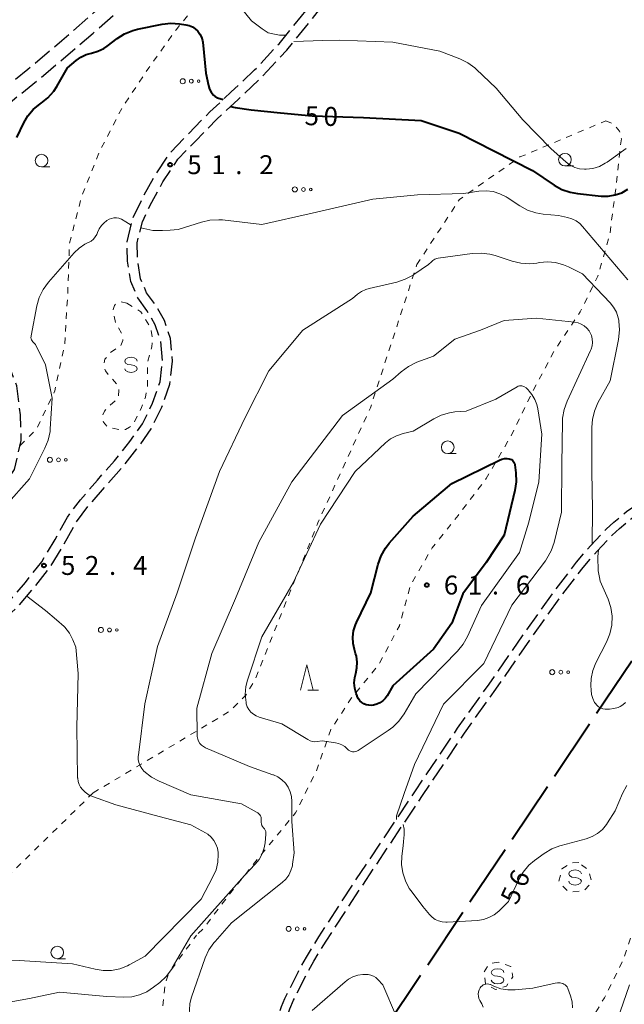
# Model space of a CAD drawing. Units: metres. Extents: x -82000 to -80000, y 31500 to 33000.
# Drawn here: x -80675 to -80555, y 31733 to 31929 of the extents above; entities that cross this region are included whole.
import ezdxf

# ---------------------------------------------------------------- set-up
doc = ezdxf.new("R2010")
doc.units = ezdxf.units.M
for name, pattern in [('21106', [15, 12.5, -2.5]), ('22106', [5, 3.75, -1.25]), ('26301', [2.5, 1.25, -1.25])]:
    doc.linetypes.add(name, pattern=pattern)
for name, color, linetype, lineweight in [('110600_大字・町・丁目界', 7, 'Continuous', 40), ('210600_庭園路等', 7, 'Continuous', 30), ('630100_植生界', 7, 'Continuous', 30), ('632300_芝地', 7, 'Continuous', 13), ('633100_広葉樹林', 7, 'Continuous', 13), ('633200_針葉樹林', 7, 'Continuous', 13), ('634000_砂れき地(未分類)', 7, 'Continuous', 13), ('710100_等高線(計曲線)', 7, 'Continuous', 40), ('710200_等高線(主曲線)', 7, 'Continuous', 13), ('731200_図化機測定による標高点', 7, 'Continuous', 40)]:
    doc.layers.add(name, color=color, linetype=linetype, lineweight=lineweight)
doc.styles.add('Style-WORKING', font='MS Gothic.ttf')

msp = doc.modelspace()

# ---------------------------------------------------------------- linework, layer by layer
at = {"layer": '110600_大字・町・丁目界', "linetype": '21106', "lineweight": 40, "flags": 128}
msp.add_lwpolyline([(-80744.86, 31500), (-80713.44, 31563.69), (-80528.35, 31839.25), (-80518.85, 31850.55), (-80503.9, 31857.17), (-80485.95, 31862.51), (-80448.27, 31866.52), (-80357.19, 31874.12), (-80341.21, 31877.4), (-80330.7, 31880.48), (-80316.25, 31890.54), (-80173.56, 32024.71), (-80124.88, 32064.88), (-80114.36, 32070.77), (-80055.47, 32093.97), (-80044.67, 32097.59), (-80035.99, 32099.3), (-80016.47, 32100.79), (-80000, 32099.68)], dxfattribs=at)
at = {"layer": '210600_庭園路等', "linetype": '22106', "lineweight": 30, "flags": 128}
for points in [[(-80695.96, 31902.1), (-80685.28, 31909.6), (-80679.08, 31914.13), (-80673.27, 31918.75), (-80666.58, 31924.39), (-80658.36, 31931.59), (-80651.96, 31937.47), (-80646.76, 31942.76), (-80634.33, 31956.23)], [(-80694.51, 31899.05), (-80684.03, 31906.69), (-80677.22, 31911.8), (-80669.75, 31917.85), (-80660.39, 31925.85), (-80654.14, 31931.39), (-80649.9, 31935.31), (-80644.69, 31940.6), (-80632.21, 31954.09)], [(-80720.44, 31785.74), (-80715.05, 31786.3), (-80710.28, 31787.55), (-80705.98, 31789.47), (-80700.94, 31793.39), (-80693.63, 31799.3), (-80687.16, 31804.44), (-80681.65, 31809.26), (-80676.83, 31813.48), (-80673.78, 31817.07), (-80670.56, 31821.15), (-80667.9, 31825.54), (-80665.46, 31829.98), (-80662.9, 31833.4), (-80659.53, 31837.32), (-80656.16, 31841.13), (-80653.1, 31844.95), (-80650.61, 31848.48), (-80648.59, 31852.54), (-80647.12, 31856.77), (-80646.66, 31860.94), (-80647, 31864.96), (-80648.1, 31868.11), (-80649.71, 31870.9), (-80651.54, 31873.46), (-80652.89, 31876.64), (-80653.56, 31880.69), (-80653.66, 31884.53), (-80652.49, 31889.19), (-80650.56, 31893.29), (-80648.26, 31897.44), (-80645.14, 31902.16), (-80641.55, 31905.89), (-80637.26, 31910.28), (-80633.02, 31914.22), (-80628.39, 31918.59), (-80623.55, 31923.79), (-80619.1, 31929.22), (-80615.02, 31934.56)], [(-80720.28, 31783.74), (-80714.69, 31784.33), (-80709.61, 31785.65), (-80704.95, 31787.75), (-80699.7, 31791.82), (-80692.38, 31797.74), (-80685.88, 31802.91), (-80680.33, 31807.75), (-80675.4, 31812.07), (-80672.24, 31815.8), (-80668.91, 31820.01), (-80666.17, 31824.54), (-80663.78, 31828.9), (-80661.34, 31832.14), (-80658.03, 31836.01), (-80654.63, 31839.85), (-80651.5, 31843.74), (-80648.89, 31847.46), (-80646.74, 31851.77), (-80645.16, 31856.33), (-80644.65, 31860.92), (-80645.03, 31865.38), (-80646.27, 31868.95), (-80648.02, 31871.99), (-80649.79, 31874.44), (-80650.96, 31877.2), (-80651.56, 31880.88), (-80651.66, 31884.3), (-80650.59, 31888.52), (-80648.78, 31892.38), (-80646.55, 31896.41), (-80643.57, 31900.9), (-80640.12, 31904.5), (-80635.86, 31908.85), (-80631.65, 31912.76), (-80626.97, 31917.18), (-80622.04, 31922.47), (-80617.53, 31927.98), (-80613.27, 31933.56)], [(-80679.58, 31834.12), (-80675.95, 31839.42), (-80674.6, 31845.19), (-80674.75, 31850.23), (-80675.5, 31856.01), (-80677.38, 31861.15), (-80680.39, 31868.22), (-80685.49, 31879.49), (-80690.52, 31890.91), (-80694.51, 31899.05)], [(-80621.83, 31707.77), (-80624.06, 31715.9), (-80624.68, 31718.82), (-80624.87, 31721.1), (-80624.9, 31724.3), (-80624.76, 31725.81), (-80624.49, 31727.55), (-80624.14, 31729.32), (-80623.55, 31731.61), (-80623.06, 31733.02), (-80622.39, 31734.6), (-80619.71, 31739.99), (-80618.13, 31742.84), (-80615.7, 31746.83), (-80608.77, 31757.46), (-80596.55, 31775.75), (-80588.2, 31788.17), (-80581.98, 31796.88), (-80574.85, 31807.2), (-80569.17, 31815.14), (-80564.66, 31821.07), (-80561.81, 31824.4), (-80558.8, 31827.6), (-80557.27, 31828.99), (-80554.75, 31831.09), (-80552.2, 31832.84), (-80550.49, 31833.77), (-80548.99, 31834.26), (-80547.4, 31834.62), (-80545.94, 31834.75), (-80544.22, 31834.71), (-80539.16, 31834.25), (-80534.17, 31834.08), (-80532.48, 31834.13), (-80531.06, 31834.28), (-80529.24, 31834.74), (-80528.4, 31835.03), (-80526.46, 31836.16), (-80524.27, 31837.83), (-80519.17, 31842.68)], [(-80619.11, 31701.77), (-80619.37, 31704.09), (-80620.19, 31708.12), (-80622.41, 31716.17), (-80623.02, 31719.07), (-80623.2, 31721.59), (-80623.22, 31724.18), (-80623.09, 31725.61), (-80622.83, 31727.26), (-80621.94, 31731.1), (-80621.41, 31732.61), (-80620.67, 31734.31), (-80618.23, 31739.2), (-80616.65, 31742.03), (-80614.25, 31745.99), (-80607.36, 31756.55), (-80595.16, 31774.82), (-80586.82, 31787.22), (-80580.61, 31795.92), (-80573.49, 31806.23), (-80567.85, 31814.12), (-80563.36, 31820.01), (-80560.57, 31823.27), (-80557.62, 31826.4), (-80556.16, 31827.74), (-80553.76, 31829.74), (-80551.39, 31831.37), (-80549.8, 31832.22), (-80549.01, 31832.49), (-80547.21, 31832.94), (-80545.74, 31833.08), (-80544.06, 31833.03), (-80539.19, 31832.57), (-80534.55, 31832.39), (-80532.15, 31832.46), (-80530.83, 31832.61), (-80529.21, 31833), (-80527.63, 31833.51), (-80526.86, 31833.87), (-80525.31, 31834.96), (-80521.67, 31838.21)]]:
    msp.add_lwpolyline(points, dxfattribs=at)
at = {"layer": '630100_植生界', "linetype": '26301', "lineweight": 13, "flags": 128}
for points in [[(-80674.84, 31844.19), (-80671.58, 31847.42), (-80667.96, 31854.99), (-80665.99, 31864.13), (-80665.39, 31874.53), (-80665.06, 31884.15), (-80662.65, 31893.54), (-80659.25, 31902.12), (-80654.51, 31911.32), (-80649.35, 31918.97), (-80643.96, 31926.54), (-80638.6, 31932.94), (-80633.76, 31937), (-80629.57, 31940.46), (-80626.75, 31946.21), (-80625.92, 31950.51), (-80625.96, 31955.07), (-80626.73, 31958.77)], [(-80596.28, 31880.01), (-80587.82, 31892.95), (-80575.86, 31901.34), (-80558.88, 31908.49)], [(-80558.88, 31908.49), (-80557.27, 31907.87), (-80556.16, 31906.44), (-80555.78, 31904.96)], [(-80555.78, 31904.96), (-80556.01, 31903.22), (-80556.88, 31895.2), (-80558.05, 31886.12), (-80560.42, 31877.72), (-80563.92, 31870.68), (-80569.08, 31862.92), (-80573.54, 31854.49), (-80577.75, 31845.85), (-80582.53, 31837.66), (-80588.12, 31830.3), (-80593.25, 31823.89), (-80597.55, 31816.48), (-80599.73, 31808.43), (-80603.89, 31800.68), (-80609.19, 31794.19), (-80613.31, 31787.91), (-80616.17, 31779.69), (-80620.29, 31771.4), (-80626.68, 31763.61), (-80632.46, 31756.46), (-80638.45, 31748.6), (-80639.91, 31747.14)], [(-80660.38, 31775.36), (-80633.34, 31791.52), (-80630.16, 31794.69), (-80628.28, 31797.84), (-80615.88, 31828.88), (-80605.47, 31851.67), (-80596.28, 31880.01)], [(-80653.68, 31872.37), (-80650.91, 31870.67), (-80648.92, 31867.35), (-80648.59, 31865.31), (-80648.74, 31863.72), (-80649.64, 31860.39), (-80649.62, 31855.91), (-80650.02, 31853.79), (-80650.77, 31851.71), (-80652.4, 31848.41), (-80653.16, 31847.83), (-80653.94, 31847.38), (-80654.77, 31847.25), (-80657.58, 31847.88), (-80658.34, 31848.8), (-80658.56, 31850.03), (-80658.15, 31850.98), (-80657.25, 31851.93), (-80655.67, 31853.32), (-80655.35, 31853.92), (-80655.27, 31855.13), (-80655.57, 31856.25), (-80657.28, 31858.13), (-80657.94, 31858.97), (-80658.28, 31860.25), (-80658.05, 31861.29), (-80657, 31862.53), (-80654.88, 31864.02), (-80654.5, 31864.96), (-80654.6, 31866.2), (-80655.94, 31868.48), (-80656.41, 31871.15), (-80656.16, 31871.89), (-80655.59, 31872.5), (-80654.83, 31872.66), (-80653.68, 31872.37)], [(-80582.28, 31711.46), (-80576.79, 31716.67), (-80569.78, 31720.99), (-80563.44, 31727.7), (-80559.13, 31734.76), (-80555.39, 31742.28), (-80552.3, 31751.54), (-80549.26, 31759.97), (-80543.79, 31767.46), (-80538.23, 31774.69), (-80531.57, 31783.35), (-80524.75, 31792.81), (-80518.28, 31802.46), (-80511.47, 31811.25), (-80505.38, 31818.31), (-80499.36, 31825.38), (-80494.39, 31833.62), (-80492.28, 31842.82), (-80486.54, 31854.48), (-80484.9, 31858.44), (-80485.53, 31870.73)], [(-80660.38, 31775.36), (-80676.7, 31759.37), (-80682.64, 31756.14), (-80685.03, 31752.26), (-80685.79, 31748.15), (-80683.66, 31739.08), (-80679.6, 31726.1), (-80680.15, 31724.38), (-80690.62, 31721.91), (-80700.77, 31716.97), (-80705.85, 31712.98), (-80714.73, 31703.93), (-80721.54, 31698.54), (-80729.1, 31693.8), (-80735.04, 31691.76), (-80740.33, 31692.1), (-80747.01, 31693.84), (-80757.24, 31698.3), (-80765.17, 31697.24)], [(-80564.2, 31761.55), (-80565.71, 31761.51), (-80567.54, 31760.33), (-80568.18, 31757.73), (-80566.23, 31755.7), (-80563.22, 31755.95), (-80561.64, 31757.72), (-80562.32, 31760.1), (-80564.2, 31761.55)], [(-80709.76, 31667.94), (-80701.52, 31681.21), (-80693.28, 31697.07), (-80690.35, 31703.01), (-80675.15, 31698.22), (-80672.02, 31699.29), (-80664.46, 31701.54), (-80658.09, 31702.94), (-80654.74, 31706.06), (-80651.27, 31712.43), (-80651.9, 31716.64), (-80651.68, 31718.58), (-80647.23, 31727.54), (-80646.13, 31737.37), (-80645.36, 31739.74), (-80639.91, 31747.14)], [(-80580.11, 31741.81), (-80581.92, 31741.54), (-80582.99, 31739.85), (-80582.68, 31737.51), (-80580.72, 31736.41), (-80578.52, 31737.08), (-80577.27, 31738.93), (-80577.64, 31740.96), (-80580.11, 31741.81)]]:
    msp.add_lwpolyline(points, dxfattribs=at)
at = {"layer": '632300_芝地', "linetype": 'Continuous', "lineweight": 13}
for centre, radius in [((-80642.635, 31916.35), 0.5), ((-80640.935, 31916.35), 0.375), ((-80639.485, 31916.35), 0.25), ((-80620.435, 31894.91), 0.5), ((-80618.735, 31894.91), 0.375), ((-80617.285, 31894.91), 0.25), ((-80668.925, 31841.35), 0.5), ((-80667.225, 31841.35), 0.375), ((-80665.775, 31841.35), 0.25), ((-80658.825, 31807.64), 0.5), ((-80657.125, 31807.64), 0.375), ((-80655.675, 31807.64), 0.25), ((-80569.475, 31799.28), 0.5), ((-80567.775, 31799.28), 0.375), ((-80566.325, 31799.28), 0.25), ((-80621.655, 31748.42), 0.5), ((-80619.955, 31748.42), 0.375), ((-80618.505, 31748.42), 0.25)]:
    msp.add_circle(centre, radius, dxfattribs=at)
at = {"layer": '633100_広葉樹林', "linetype": 'Continuous', "lineweight": 13}
for p, q in [((-80670.59, 31899.38), (-80668.923, 31899.38)), ((-80566.95, 31899.56), (-80565.283, 31899.56)), ((-80590.15, 31842.58), (-80588.483, 31842.58)), ((-80667.48, 31742.49), (-80665.813, 31742.49))]:
    msp.add_line(p, q, dxfattribs=at)
for centre in [(-80670.59, 31900.63), (-80566.95, 31900.81), (-80590.15, 31843.83), (-80667.48, 31743.74)]:
    msp.add_circle(centre, 1.25, dxfattribs=at)
at = {"layer": '633200_針葉樹林', "linetype": 'Continuous', "lineweight": 13}
msp.add_line((-80617.852, 31795.73), (-80615.768, 31795.73), dxfattribs=at)
at = {"layer": '633200_針葉樹林', "linetype": 'Continuous', "lineweight": 13, "flags": 128}
msp.add_lwpolyline([(-80619.31, 31795.73), (-80618.06, 31800.73), (-80616.81, 31795.73)], dxfattribs=at)
at = {"layer": '634000_砂れき地(未分類)', "linetype": 'Continuous', "lineweight": 13, "flags": 128}
for points in [[(-80651.62, 31860.9), (-80651.787, 31861.275), (-80652.245, 31861.55), (-80652.87, 31861.65), (-80653.495, 31861.55), (-80653.953, 31861.275), (-80654.12, 31860.9), (-80653.953, 31860.525), (-80653.495, 31860.25), (-80652.87, 31860.15)], [(-80652.87, 31860.15), (-80652.245, 31860.05), (-80651.787, 31859.775), (-80651.62, 31859.4), (-80651.787, 31859.025), (-80652.245, 31858.75), (-80652.87, 31858.65), (-80653.495, 31858.75), (-80653.953, 31859.025), (-80654.12, 31859.4)], [(-80563.69, 31759.34), (-80563.857, 31759.715), (-80564.315, 31759.99), (-80564.94, 31760.09), (-80565.565, 31759.99), (-80566.023, 31759.715), (-80566.19, 31759.34), (-80566.023, 31758.965), (-80565.565, 31758.69), (-80564.94, 31758.59)], [(-80564.94, 31758.59), (-80564.315, 31758.49), (-80563.857, 31758.215), (-80563.69, 31757.84), (-80563.857, 31757.465), (-80564.315, 31757.19), (-80564.94, 31757.09), (-80565.565, 31757.19), (-80566.023, 31757.465), (-80566.19, 31757.84)], [(-80579.03, 31739.78), (-80579.197, 31740.155), (-80579.655, 31740.43), (-80580.28, 31740.53), (-80580.905, 31740.43), (-80581.363, 31740.155), (-80581.53, 31739.78), (-80581.363, 31739.405), (-80580.905, 31739.13), (-80580.28, 31739.03)], [(-80580.28, 31739.03), (-80579.655, 31738.93), (-80579.197, 31738.655), (-80579.03, 31738.28), (-80579.197, 31737.905), (-80579.655, 31737.63), (-80580.28, 31737.53), (-80580.905, 31737.63), (-80581.363, 31737.905), (-80581.53, 31738.28)]]:
    msp.add_lwpolyline(points, dxfattribs=at)
at = {"layer": '710100_等高線(計曲線)', "linetype": 'Continuous', "lineweight": 40, "flags": 128}
for points, elevation in [([(-80675.46, 31905.23), (-80674.1, 31908.1), (-80673.28, 31909.5), (-80672.23, 31910.73), (-80670.87, 31911.84), (-80670.67, 31911.97), (-80669.31, 31913.06), (-80668.16, 31914.37), (-80667.57, 31915.28), (-80665.42, 31919), (-80663.71, 31920.47), (-80662.79, 31921.14), (-80661.76, 31921.63), (-80660.7, 31921.93), (-80659.45, 31922.29), (-80658.28, 31922.86), (-80657.62, 31923.31), (-80655.62, 31924.82), (-80654.14, 31925.75), (-80652.53, 31926.4), (-80651.58, 31926.65), (-80646.73, 31927.63), (-80645, 31927.83), (-80643.25, 31927.72), (-80642, 31927.53), (-80641.34, 31927.37), (-80640.71, 31927.1), (-80640.14, 31926.72), (-80639.64, 31926.25), (-80639.24, 31925.7), (-80638.93, 31925.09), (-80638.74, 31924.43), (-80638.68, 31924.07), (-80638.04, 31917.96), (-80637.52, 31915.48), (-80637.31, 31914.8), (-80636.99, 31914.16), (-80636.57, 31913.59), (-80636.21, 31913.33), (-80635.74, 31913.03), (-80634.6, 31912.75)], 50), ([(-80633.19, 31911.33), (-80632.26, 31911.12), (-80629.07, 31910.66), (-80623.26, 31910.11), (-80617, 31909.5), (-80606.83, 31909.17), (-80595.42, 31908.58)], 50), ([(-80595.42, 31908.58), (-80587.92, 31906.08), (-80581, 31902.53), (-80573.35, 31898.65), (-80569.09, 31895.76), (-80567.57, 31894.91), (-80565.92, 31894.34), (-80564.49, 31894.08), (-80559.81, 31893.6), (-80558.41, 31893.58), (-80557.03, 31893.81), (-80555.71, 31894.27), (-80554.48, 31894.95)], 50), ([(-80576.69, 31838.76), (-80576.64, 31837.01), (-80576.9, 31835.28), (-80579, 31826.43), (-80582.56, 31821), (-80587.18, 31814.82), (-80589.33, 31809), (-80593, 31803.84), (-80601, 31796.57), (-80602.16, 31794.59), (-80602.55, 31794.04), (-80603.03, 31793.57), (-80603.58, 31793.19), (-80604.19, 31792.91), (-80604.84, 31792.74), (-80605.31, 31792.69), (-80605.81, 31792.71), (-80606.29, 31792.82), (-80606.75, 31793.01), (-80607.17, 31793.27), (-80607.54, 31793.61), (-80607.84, 31794), (-80608.07, 31794.44), (-80608.12, 31794.56), (-80608.29, 31795.03), (-80608.57, 31796.08), (-80608.66, 31797.16), (-80608.56, 31798.24), (-80608.38, 31799), (-80608.13, 31800.13), (-80608.08, 31801.29), (-80608.24, 31802.44), (-80608.39, 31803), (-80608.63, 31803.75), (-80608.91, 31804.97), (-80608.97, 31806.23), (-80608.81, 31807.48), (-80608.43, 31808.68), (-80608.25, 31809.09), (-80605.38, 31815), (-80603.94, 31820.67), (-80603.36, 31822.31), (-80602.51, 31823.83), (-80601.75, 31824.81), (-80597, 31830.2), (-80589.35, 31836.65), (-80579.91, 31841.3), (-80579.42, 31841.5), (-80578.9, 31841.6), (-80578.37, 31841.61), (-80578, 31841.56), (-80577.77, 31841.5), (-80577.55, 31841.39), (-80577.35, 31841.25), (-80577.18, 31841.08), (-80577.05, 31840.88), (-80576.95, 31840.66), (-80576.89, 31840.42), (-80576.88, 31840.36), (-80576.69, 31838.76)], 60)]:
    msp.add_lwpolyline(points, dxfattribs=dict(at, elevation=elevation))
at = {"layer": '710200_等高線(主曲線)', "linetype": 'Continuous', "lineweight": 13, "flags": 128}
for points, elevation in [([(-80643.63, 31941.74), (-80641.46, 31940.18), (-80639.85, 31939), (-80633.75, 31934.25), (-80629, 31928.33), (-80626.93, 31926.74), (-80625.69, 31925.95), (-80624.77, 31925.72), (-80623.49, 31925.47), (-80622.19, 31925.46)], 48), ([(-80620.63, 31924.19), (-80614.91, 31924.4), (-80611.53, 31924.47), (-80601, 31924.08), (-80591.71, 31922.29), (-80587.76, 31920.76), (-80586.19, 31919.99), (-80584.79, 31918.97), (-80584.52, 31918.73), (-80580.55, 31915), (-80575.31, 31908.69), (-80569.77, 31903), (-80566.7, 31900.31), (-80565.91, 31899.72), (-80565.02, 31899.29), (-80564.07, 31899.01), (-80563.09, 31898.9), (-80562.73, 31898.91), (-80561.41, 31899.08), (-80560.14, 31899.48), (-80558.96, 31900.09), (-80558.62, 31900.32), (-80554.85, 31903)], 48), ([(-80650.9, 31887.3), (-80648.55, 31886.8), (-80646.66, 31886.78), (-80645.14, 31886.85), (-80643.56, 31887), (-80638.94, 31888.46), (-80637.24, 31888.84), (-80635.5, 31888.92), (-80634.74, 31888.86), (-80627, 31887.94), (-80617, 31890.18), (-80605, 31893), (-80596.14, 31893.86), (-80587, 31894.12), (-80583.97, 31894.56), (-80582.58, 31894.64), (-80581.19, 31894.48), (-80579.86, 31894.07), (-80578.61, 31893.45), (-80578.39, 31893.31)], 52), ([(-80578.39, 31893.31), (-80575.87, 31891.64), (-80574.34, 31890.8), (-80572.69, 31890.25), (-80571.24, 31890.01), (-80568.26, 31889.74), (-80566.45, 31889.37), (-80565.57, 31889.11), (-80564.73, 31888.69), (-80563.99, 31888.14), (-80563.45, 31887.59), (-80554.49, 31877)], 52), ([(-80682.43, 31827), (-80673, 31837.55), (-80669.92, 31843.65), (-80669.27, 31845.27), (-80668.91, 31846.97), (-80668.86, 31847.49), (-80668.46, 31853.54), (-80669.82, 31860.18), (-80671.8, 31864.2), (-80672.3, 31864.7), (-80672.45, 31864.89), (-80672.56, 31865.09), (-80672.64, 31865.31), (-80672.68, 31865.55), (-80672.67, 31865.78), (-80672.66, 31865.9), (-80671.51, 31871.84), (-80671.03, 31873.51), (-80670.27, 31875.08), (-80669.22, 31876.53), (-80664.1, 31882.38), (-80663.14, 31883.3), (-80662.04, 31884.04), (-80661.48, 31884.32), (-80661.29, 31884.4), (-80660.78, 31884.69), (-80660.32, 31885.06), (-80659.94, 31885.5), (-80659.63, 31886.01), (-80659.48, 31886.39), (-80659.15, 31887.12), (-80658.7, 31887.78), (-80658.15, 31888.36), (-80657.81, 31888.63), (-80657.63, 31888.75), (-80657.21, 31889.01), (-80656.74, 31889.18), (-80656.26, 31889.27), (-80655.76, 31889.28), (-80655.27, 31889.2), (-80654.81, 31889.03), (-80654.75, 31889.01), (-80653.89, 31888.52), (-80652.82, 31887.86)], 52), ([(-80627.08, 31770.27), (-80627.13, 31770.54), (-80627.22, 31770.79), (-80627.36, 31771.02), (-80627.54, 31771.23), (-80627.75, 31771.4), (-80627.88, 31771.48), (-80631, 31773.2), (-80641.05, 31774.95), (-80647.31, 31777.66), (-80648.84, 31778.49), (-80650.32, 31779.69), (-80650.75, 31780.19), (-80651.08, 31780.75), (-80651.31, 31781.36), (-80651.43, 31782), (-80651.44, 31782.66), (-80651.42, 31782.85), (-80650.12, 31793), (-80647.64, 31804.36), (-80643.7, 31815), (-80640.11, 31825.89), (-80635.34, 31839), (-80630.27, 31849.73), (-80625.6, 31859), (-80618.86, 31867), (-80609, 31873.29), (-80608, 31874.14), (-80607.24, 31874.69), (-80606.39, 31875.1), (-80605.72, 31875.3), (-80600.23, 31876.57), (-80598.57, 31877.11), (-80597.03, 31877.94), (-80596.84, 31878.07), (-80593.97, 31880.03), (-80593.4, 31880.6), (-80593.09, 31880.86), (-80592.73, 31881.07), (-80592.34, 31881.21), (-80592.05, 31881.27), (-80585.29, 31882.2), (-80583.55, 31882.29), (-80581.82, 31882.07), (-80580.8, 31881.8), (-80577.38, 31880.68), (-80575.68, 31880.28), (-80573.94, 31880.18), (-80572.53, 31880.33), (-80571.99, 31880.42), (-80570.39, 31880.56), (-80568.79, 31880.42), (-80567.24, 31880), (-80566.24, 31879.57), (-80563.47, 31878.18), (-80558.03, 31872.47), (-80557.32, 31871.57), (-80556.77, 31870.57), (-80556.41, 31869.49), (-80556.31, 31869), (-80556.28, 31868.81), (-80556.15, 31867.07), (-80556.35, 31865.21), (-80558.02, 31857)], 54), ([(-80636.24, 31745.94), (-80633, 31749.61), (-80622.96, 31757.6), (-80622.24, 31758.28), (-80621.65, 31759.08), (-80621.21, 31759.96), (-80620.92, 31760.91), (-80620.87, 31761.23), (-80620.54, 31763.46), (-80621, 31769.68), (-80621, 31773.67), (-80621.08, 31774.64), (-80621.34, 31775.58), (-80621.75, 31776.47), (-80622.31, 31777.26), (-80623, 31777.95), (-80623.79, 31778.51), (-80624.68, 31778.92), (-80624.77, 31778.96), (-80629.44, 31780.56), (-80636.42, 31783.58), (-80638.09, 31784.29), (-80638.52, 31784.52), (-80638.9, 31784.81), (-80639.23, 31785.17), (-80639.48, 31785.59), (-80639.66, 31786.03), (-80639.76, 31786.51), (-80639.78, 31786.82), (-80639.84, 31792.16), (-80636.88, 31803), (-80632.16, 31813.84), (-80627.55, 31825), (-80621, 31837), (-80611, 31850.1), (-80601, 31857.35), (-80599.36, 31858.8), (-80597.95, 31859.84), (-80596.25, 31860.67), (-80593, 31861.89), (-80588.77, 31865.23), (-80583.65, 31867), (-80579, 31868.93), (-80572.57, 31869.43), (-80565.03, 31868.61), (-80564.35, 31868.48), (-80563.71, 31868.23), (-80563.12, 31867.87), (-80562.6, 31867.42), (-80562.16, 31866.88), (-80562, 31866.61), (-80561.71, 31865.98), (-80561.54, 31865.3), (-80561.49, 31864.61), (-80561.56, 31863.91), (-80561.75, 31863.24), (-80561.86, 31862.97), (-80566.52, 31852.96), (-80567.11, 31851.32), (-80567.42, 31849.6), (-80567.45, 31848.84), (-80567.54, 31840.46), (-80567.64, 31831), (-80569.11, 31824.99), (-80569.67, 31823.34)], 56), ([(-80558.02, 31857), (-80560.41, 31852.61), (-80561.11, 31851.01), (-80561.51, 31849.31), (-80561.63, 31847.84), (-80561.64, 31839), (-80561.48, 31831.55), (-80561.57, 31824.66)], 54), ([(-80623, 31789.06), (-80627.5, 31790.36), (-80628.1, 31790.6), (-80628.65, 31790.93), (-80629.13, 31791.35), (-80629.53, 31791.85), (-80629.84, 31792.42), (-80630.05, 31793.02), (-80630.1, 31793.25), (-80630.24, 31794.83), (-80630.11, 31796.41), (-80629.8, 31797.67), (-80627, 31806.27), (-80620.78, 31817), (-80615.38, 31828.62), (-80608.52, 31839), (-80602.49, 31844.7), (-80601.47, 31845.51), (-80600.33, 31846.12), (-80599, 31846.56), (-80597, 31847), (-80592.91, 31849.48), (-80591.43, 31850.21), (-80589.84, 31850.67), (-80588.77, 31850.82), (-80586.54, 31851), (-80580.61, 31853.39), (-80576.43, 31855.83), (-80576.22, 31855.94), (-80575.98, 31856), (-80575.74, 31856.02), (-80575.5, 31856), (-80575.27, 31855.94), (-80575.12, 31855.88), (-80574.66, 31855.6), (-80574.25, 31855.24), (-80574.01, 31854.95), (-80573.5, 31854.27)], 58), ([(-80573.5, 31854.27), (-80572.92, 31853.32), (-80572.51, 31852.29), (-80572.31, 31851.43), (-80571.54, 31846.46), (-80572.15, 31837), (-80574.1, 31829), (-80575.92, 31823), (-80583.49, 31812.51), (-80586.27, 31806.32), (-80587.12, 31804.8), (-80588.25, 31803.42), (-80596.5, 31795), (-80598.81, 31791.02), (-80599.82, 31789.6), (-80601.05, 31788.37), (-80601.94, 31787.71), (-80607.88, 31783.78), (-80608.14, 31783.65), (-80608.41, 31783.55), (-80608.7, 31783.51), (-80608.99, 31783.52), (-80609.28, 31783.58), (-80609.55, 31783.68), (-80609.8, 31783.84), (-80610.03, 31784.04), (-80610.56, 31784.52), (-80611.16, 31784.9), (-80611.82, 31785.17), (-80612.41, 31785.3), (-80615, 31785.7), (-80616, 31785.54), (-80616.47, 31785.5), (-80616.95, 31785.55), (-80617.4, 31785.68), (-80617.86, 31785.91), (-80623, 31789.06)], 58), ([(-80569.67, 31823.34), (-80570.51, 31821.81), (-80570.83, 31821.36), (-80577.48, 31812.52), (-80583.04, 31801), (-80591, 31792.93), (-80596.76, 31781), (-80598.76, 31775.24), (-80600.33, 31770.84), (-80600.32, 31770.11)], 56), ([(-80560.33, 31823.53), (-80560.41, 31822.12), (-80560.36, 31819.34), (-80560.12, 31818.06), (-80559.96, 31817.32), (-80558.42, 31813.72), (-80557.88, 31812.07), (-80557.63, 31810.34), (-80557.68, 31808.6), (-80558.04, 31806.9), (-80558.7, 31805.25), (-80560.81, 31801.12), (-80561.41, 31799.61), (-80561.75, 31798.03), (-80561.81, 31796.63), (-80561.79, 31795.69), (-80561.69, 31794.85), (-80561.45, 31794.04), (-80561.07, 31793.29), (-80560.93, 31793.07), (-80560.63, 31792.72), (-80560.28, 31792.42), (-80559.88, 31792.19), (-80559.45, 31792.03), (-80559, 31791.94), (-80558.67, 31791.93), (-80558.12, 31791.95), (-80557.26, 31792.05), (-80556.42, 31792.3), (-80556, 31792.49), (-80555.46, 31792.83), (-80554.98, 31793.26)], 54), ([(-80666.11, 31808.33), (-80667.64, 31809.67), (-80669.83, 31811.47), (-80673.48, 31814.34)], 52), ([(-80658.36, 31740.16), (-80656.72, 31740.2), (-80655.11, 31740.52), (-80653.58, 31741.11), (-80653.26, 31741.27), (-80650.07, 31743), (-80639, 31754.31), (-80636.65, 31758.71), (-80636.04, 31760.14), (-80635.69, 31761.64), (-80635.61, 31763.19), (-80635.63, 31763.58), (-80635.77, 31764.42), (-80636.05, 31765.21), (-80636.47, 31765.95), (-80637, 31766.6), (-80637.64, 31767.15), (-80638.09, 31767.43), (-80641, 31769.06), (-80647.29, 31770.71), (-80655.86, 31773), (-80660.29, 31774.55), (-80661.15, 31774.94), (-80661.94, 31775.47), (-80662.49, 31776), (-80662.87, 31776.49), (-80663.16, 31777.05), (-80663.35, 31777.64), (-80663.43, 31778.26), (-80663.44, 31778.36), (-80663.61, 31788.39), (-80663.31, 31799), (-80663.77, 31804.23), (-80664.38, 31805.71), (-80665.07, 31807.01), (-80665.96, 31808.17), (-80666.11, 31808.33)], 52), ([(-80598.97, 31769.12), (-80598.78, 31768.19), (-80598.78, 31767.05), (-80598.92, 31765.76), (-80599, 31764.9), (-80599.25, 31762.8), (-80599.31, 31761.14), (-80599.07, 31759.49), (-80598.55, 31757.92), (-80597.77, 31756.45), (-80597.41, 31755.94), (-80595.12, 31752.88), (-80593.76, 31751.24), (-80593.25, 31750.72), (-80592.65, 31750.3), (-80591.99, 31749.99), (-80591.29, 31749.79), (-80590.56, 31749.73), (-80590.27, 31749.73), (-80584.26, 31750.11), (-80583.1, 31750.29), (-80581.99, 31750.66), (-80580.96, 31751.23), (-80580.05, 31751.96), (-80579.93, 31752.07), (-80578.13, 31753.87), (-80576.08, 31758.18), (-80575.2, 31759.68), (-80574.07, 31761.01), (-80572.97, 31761.94), (-80571.06, 31763.35), (-80569.57, 31764.25), (-80567.94, 31764.89), (-80567.71, 31764.95), (-80562.76, 31766.27), (-80561.58, 31766.7), (-80560.49, 31767.32), (-80559.53, 31768.13), (-80558.72, 31769.09), (-80558.51, 31769.41), (-80557, 31771.81), (-80555.54, 31775.26), (-80554.73, 31776.8)], 56), ([(-80683.25, 31732.75), (-80673, 31734.62), (-80667, 31735.89), (-80657.65, 31735), (-80654.32, 31734.89), (-80652.74, 31734.98), (-80651.2, 31735.33), (-80649.74, 31735.96), (-80648.39, 31736.84), (-80647.16, 31737.81), (-80645.89, 31739), (-80644.85, 31740.4), (-80644.69, 31740.67), (-80641, 31747.07), (-80630.38, 31759), (-80628.28, 31761.21), (-80627.49, 31762.19), (-80626.89, 31763.29), (-80626.49, 31764.48), (-80626.33, 31765.46), (-80626.16, 31767.16), (-80626.16, 31767.44), (-80626.2, 31767.72), (-80626.29, 31767.98), (-80626.43, 31768.23), (-80626.62, 31768.46), (-80626.81, 31768.68), (-80626.95, 31768.93), (-80627.05, 31769.21), (-80627.1, 31769.49), (-80627.1, 31769.76), (-80627.08, 31770), (-80627.08, 31770.27)], 54), ([(-80624.18, 31729.08), (-80625.51, 31728.27), (-80627.03, 31727.47), (-80628.34, 31726.95), (-80629.34, 31726.86), (-80633.11, 31726.73), (-80634.85, 31726.82), (-80636.55, 31727.22), (-80637.4, 31727.54), (-80638.93, 31728.2), (-80639.52, 31728.51), (-80640.05, 31728.93), (-80640.5, 31729.43), (-80640.85, 31730), (-80641.1, 31730.62), (-80641.19, 31731), (-80641.32, 31732.3), (-80641.23, 31733.61), (-80640.9, 31734.92), (-80638.16, 31742.66), (-80637.44, 31744.25), (-80636.45, 31745.68), (-80636.24, 31745.94)], 56), ([(-80703.95, 31732.16), (-80703.59, 31733.58), (-80703.03, 31735.23), (-80702.19, 31736.75), (-80701.36, 31737.82), (-80699.81, 31739.56), (-80698.67, 31740.63), (-80697.36, 31741.5), (-80696.76, 31741.79), (-80695.47, 31742.24), (-80694.13, 31742.45), (-80693.07, 31742.46), (-80684.11, 31741.89), (-80675, 31742.18), (-80664.48, 31741.52), (-80659.98, 31740.41), (-80658.36, 31740.16)], 52), ([(-80600.28, 31731), (-80603, 31737.32), (-80604, 31738.39), (-80604.41, 31738.76), (-80604.88, 31739.05), (-80605.39, 31739.25), (-80605.93, 31739.36), (-80606.46, 31739.38), (-80607, 31739.36), (-80607.99, 31739.22), (-80608.94, 31738.91), (-80609.83, 31738.45), (-80610.5, 31737.94), (-80617, 31732.23)], 56), ([(-80583.44, 31733.56), (-80583.81, 31734.25), (-80583.98, 31734.64), (-80584.08, 31735.07), (-80584.11, 31735.5), (-80584.06, 31735.94), (-80583.94, 31736.35), (-80583.75, 31736.73), (-80583.58, 31736.96), (-80583.37, 31737.16), (-80583.14, 31737.31), (-80582.88, 31737.43), (-80582.61, 31737.49), (-80582.33, 31737.51), (-80582.05, 31737.48), (-80581.78, 31737.4), (-80581.69, 31737.37), (-80581, 31737.05), (-80579.66, 31736.57), (-80578.25, 31736.34), (-80576.81, 31736.35), (-80573.3, 31736.7), (-80568.92, 31737.68), (-80568.43, 31737.74), (-80567.93, 31737.72), (-80567.45, 31737.62), (-80567.4, 31737.6), (-80567.14, 31737.49), (-80566.9, 31737.33), (-80566.69, 31737.14), (-80566.52, 31736.91), (-80566.4, 31736.65), (-80566.38, 31736.61), (-80565.85, 31735.15)], 58), ([(-80554.17, 31737.36), (-80556.01, 31731.99)], 56), ([(-80565.85, 31735.15), (-80565.54, 31733.98), (-80565.44, 31732.77)], 58), ([(-80583.15, 31732.93), (-80583.44, 31733.56)], 58)]:
    msp.add_lwpolyline(points, dxfattribs=dict(at, elevation=elevation))
at = {"layer": '731200_図化機測定による標高点', "linetype": 'Continuous', "lineweight": 40}
for centre in [(-80645.11, 31899.81, 51.21), (-80670.11, 31820.41, 52.37), (-80594.3, 31816.53, 61.61)]:
    msp.add_circle(centre, 0.375, dxfattribs=at)

# ---------------------------------------------------------------- texts
at = {"layer": '710100_等高線(計曲線)', "linetype": 'Continuous', "lineweight": 40, "style": 'Style-WORKING'}
for s, rotation, p in [('5', 358, (-80618.54, 31907.68, -9.999)), ('0', 358, (-80614.792, 31907.549, -9.999)), ('6', 65, (-80574.905, 31756.359, -9.999)), ('5', 65, (-80576.49, 31752.96, -9.999))]:
    msp.add_text(s, height=3.75, rotation=rotation, dxfattribs=at).set_placement(p)
at = {"layer": '731200_図化機測定による標高点', "linetype": 'Continuous', "lineweight": 40, "style": 'Style-WORKING'}
for s, p in [('5', (-80641.73, 31897.94, -9.999)), ('1', (-80636.98, 31897.94, -9.999)), ('2', (-80627.48, 31897.94, -9.999)), ('.', (-80632.23, 31897.94, -9.999)), ('5', (-80666.73, 31818.54, -9.999)), ('2', (-80661.98, 31818.54, -9.999)), ('4', (-80652.48, 31818.54, -9.999)), ('.', (-80657.23, 31818.54, -9.999)), ('6', (-80590.92, 31814.66, -9.999)), ('1', (-80586.17, 31814.66, -9.999)), ('6', (-80576.67, 31814.66, -9.999)), ('.', (-80581.42, 31814.66, -9.999))]:
    msp.add_text(s, height=3.75, dxfattribs=at).set_placement(p)

doc.saveas('drawing.dxf')
